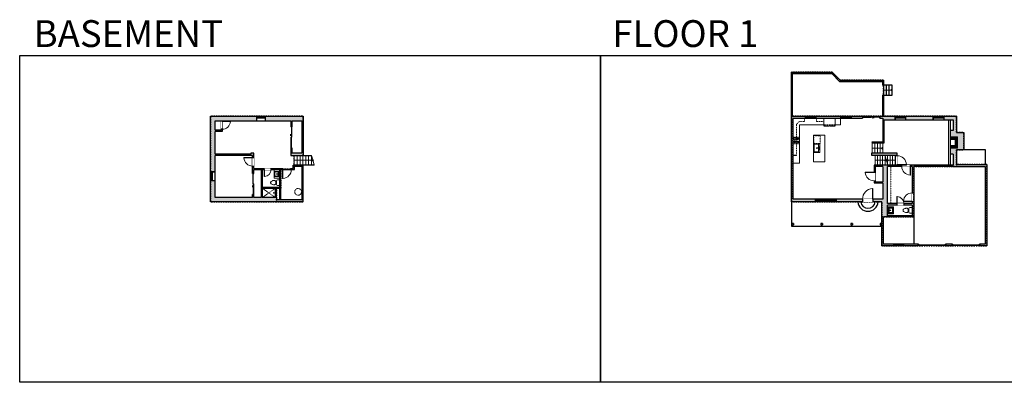
# Model space of a CAD drawing. Units: inches. Extents: x -21 to 5979, y -2728 to -1480.
# Drawn here: x -21 to 3369, y -2728 to -1480 of the extents above; entities that cross this region are included whole.
import ezdxf

# ---------------------------------------------------------------- set-up
doc = ezdxf.new("R2010")
doc.units = ezdxf.units.IN
doc.linetypes.add('Dash', pattern=[0.23622, 0.11811, -0.11811])
doc.layers.get('0').update_dxf_attribs({"color": 255})
doc.layers.get('Defpoints').update_dxf_attribs({"color": 6, "linetype": 'Dash'})
for name, color, linetype, lineweight in [('A-DOOR&WINDOWS', 4, 'Continuous', 9), ('A-OBJECT', 2, 'Continuous', 9), ('A-STAIRS', 1, 'Continuous', 15)]:
    doc.layers.add(name, color=color, linetype=linetype, lineweight=lineweight)
doc.layers.add('A-WALL', color=252, linetype='Continuous')
doc.styles.get("Standard").update_dxf_attribs({"font": 'arial.ttf'})

# ---------------------------------------------------------------- blocks, each defined once
blk = doc.blocks.new('*U244')
at = {"color": 0, "linetype": 'ByBlock', "lineweight": -2}
blk.add_line((30, 0), (0, 0), dxfattribs=at)
at = {"color": 0, "linetype": 'ByBlock', "lineweight": -2, "transparency": 33554687}
blk.add_lwpolyline([(3.5, 2.7), (0, 0), (3.5, -2.7)], dxfattribs=at)
blk = doc.blocks.new('*U230')
blk.add_lwpolyline([(0, 17.5), (0, -17.5)])
blk = doc.blocks.new('*U231')
at = {"layer": 'A-STAIRS', "color": 0, "linetype": 'ByBlock', "lineweight": -2, "transparency": 16777216}
for p in [(0, 0), (9.3, 0), (18.6, 0), (27.9, 0), (37.2, 0)]:
    blk.add_blockref('*U230', p, dxfattribs=at)
blk = doc.blocks.new('*U232')
blk.add_lwpolyline([(0, -17), (0, 17)])
blk = doc.blocks.new('*U233')
at = {"layer": 'A-STAIRS', "color": 0, "linetype": 'ByBlock', "lineweight": -2, "transparency": 16777216}
for p in [(0, 0), (9.8, 0), (19.6, 0), (29.4, 0), (39.2, 0), (49, 0), (58.8, 0)]:
    blk.add_blockref('*U232', p, dxfattribs=at)
blk = doc.blocks.new('*U234')
blk.add_lwpolyline([(0, -17), (0, 17)])
blk = doc.blocks.new('*U235')
at = {"layer": 'A-STAIRS', "color": 0, "linetype": 'ByBlock', "lineweight": -2, "transparency": 16777216}
for p in [(0, 0), (8.6, 0), (17.2, 0), (25.8, 0)]:
    blk.add_blockref('*U234', p, dxfattribs=at)
blk = doc.blocks.new('*U236')
blk.add_lwpolyline([(0, -17.5), (0, 17.5)])
blk = doc.blocks.new('*U237')
at = {"layer": 'A-STAIRS', "color": 0, "linetype": 'ByBlock', "lineweight": -2, "transparency": 16777216}
for p in [(0, 0), (8.6, 0), (17.2, 0), (25.8, 0), (34.4, 0)]:
    blk.add_blockref('*U236', p, dxfattribs=at)
blk = doc.blocks.new('blocks$0$Sink Kitchen-Island - 18_ x 18_-1226390-SUBSTRUCTURE Copy 1')
at = {"layer": 'A-OBJECT', "color": 0, "linetype": 'ByBlock', "lineweight": -2}
for p, q in [((229, 0), (-229, 0)), ((-229, 0), (-229, -457)), ((229, -457), (229, 0)), ((-229, -457), (229, -457)), ((-190, -165), (-190, -368)), ((-13, -114), (-140, -114)), ((-140, -419), (140, -419)), ((-13, -57), (-13, -178)), ((13, -57), (13, -178)), ((140, -114), (13, -114)), ((191, -368), (191, -165))]:
    blk.add_line(p, q, dxfattribs=at)
for centre, radius, start, end in [((-140, -165), 50.8, 90, 180), ((-140, -368), 50.8, 180, 270), ((-102, -57), 25.4, 0, 180), ((-102, -57), 25.4, 180, 0), ((0, -231), 25.4, 0, 180), ((0, -231), 25.4, 180, 0), ((0, -57), 12.7, 0, 180), ((0, -178), 12.7, 180, 0), ((102, -57), 25.4, 0, 180), ((102, -57), 25.4, 180, 0), ((140, -165), 50.8, 0, 90), ((140, -368), 50.8, 270, 0)]:
    blk.add_arc(centre, radius, start, end, dxfattribs=at)
blk = doc.blocks.new('*U240')
at = {"color": 0, "linetype": 'ByBlock', "lineweight": -2}
blk.add_line((62, 0), (0, 0), dxfattribs=at)
at = {"color": 0, "linetype": 'ByBlock', "lineweight": -2, "transparency": 33554687}
blk.add_lwpolyline([(3.5, 2.7), (0, 0), (3.5, -2.7)], dxfattribs=at)
blk = doc.blocks.new('blocks$0$Toilet-Domestic-2D - Toilet-Domestic-2D-1228486-SUBSTRUCTURE Copy 1')
at = {"layer": 'A-OBJECT', "color": 0, "linetype": 'ByBlock', "lineweight": -2}
for p, q in [((-253, 0), (-253, 196)), ((-186, 545), (-190, 495)), ((-190, 495), (-188, 469)), ((-188, 469), (-184, 444)), ((-172, 596), (-186, 545)), ((-184, 444), (-177, 418)), ((-177, 418), (-163, 393)), ((-154, 647), (-172, 596)), ((-163, 393), (-132, 368)), ((-159, 291), (159, 291)), ((-130, 698), (-154, 647)), ((-132, 368), (-97, 355)), ((-123, 291), (-132, 368)), ((-95, 749), (-130, 698)), ((-97, 355), (-25, 342)), ((-70, 774), (-95, 749)), ((-48, 787), (-70, 774)), ((-13, 799), (-48, 787)), ((-25, 342), (25, 342)), ((13, 799), (-13, 799)), ((48, 787), (13, 799)), ((25, 342), (97, 355)), ((70, 774), (48, 787)), ((95, 749), (70, 774)), ((130, 698), (95, 749)), ((97, 355), (132, 368)), ((123, 291), (132, 368)), ((154, 647), (130, 698)), ((132, 368), (163, 393)), ((172, 596), (154, 647)), ((163, 393), (177, 418)), ((186, 545), (172, 596)), ((177, 418), (184, 444)), ((184, 444), (188, 469)), ((190, 495), (186, 545)), ((188, 469), (190, 495)), ((253, 196), (253, 0))]:
    blk.add_line(p, q, dxfattribs=at)
blk.add_lwpolyline([(253, 0), (-253, 0)], dxfattribs=at)
for centre, start, end in [((-159, 196), 90, 180), ((159, 196), 0, 90)]:
    blk.add_arc(centre, 94.6, start, end, dxfattribs=at)
blk = doc.blocks.new('shower')
at = {"color": 0, "linetype": 'ByBlock', "lineweight": -2, "ltscale": 10, "transparency": 33554687}
for p, q in [((-2, 0), (2, 0)), ((-2, 0), (-2, 0)), ((2, 0), (2, 0)), ((-2, 0), (2, 0)), ((0, -18), (0, 0)), ((0, -18), (0, 0)), ((0, -19), (0, -19))]:
    blk.add_line(p, q, dxfattribs=at)
for radius, start, end in [(2.97, 97.617, 82.383), (0.394, 180, 0)]:
    blk.add_arc((0, -18), radius, start, end, dxfattribs=at)
blk = doc.blocks.new('*U199')
blk.add_wipeout([(0, 30), (0, -195), (991, -195), (991, 30)]).dxf.layer = 'A-DOOR&WINDOWS'
at = {"color": 0, "linetype": 'ByBlock', "lineweight": -2, "transparency": 33554687}
blk.add_lwpolyline([(51, 989), (0, 989), (0, 0), (51, 0)], close=True, dxfattribs=at)
blk.add_arc((0, 0), 991, 0, 86.82115, dxfattribs=at)
at = {"layer": 'A-WALL', "transparency": 33554687}
for points in [[(0, 0), (0, -165)], [(991, 0), (991, -165)]]:
    blk.add_lwpolyline(points, dxfattribs=at)
blk = doc.blocks.new('*U202')
blk.add_wipeout([(0, 30), (0, -195), (1156, -195), (1156, 30)]).dxf.layer = 'A-DOOR&WINDOWS'
at = {"color": 0, "linetype": 'ByBlock', "lineweight": -2, "transparency": 33554687}
blk.add_lwpolyline([(51, 1154), (0, 1154), (0, 0), (51, 0)], close=True, dxfattribs=at)
blk.add_arc((0, 0), 1156, 0, 86.82115, dxfattribs=at)
at = {"layer": 'A-WALL', "transparency": 33554687}
for points in [[(0, 0), (0, -165)], [(1156, 0), (1156, -165)]]:
    blk.add_lwpolyline(points, dxfattribs=at)
blk = doc.blocks.new('*U197')
blk.add_wipeout([(0, 30), (0, -195), (1238, -195), (1238, 30)]).dxf.layer = 'A-DOOR&WINDOWS'
at = {"color": 0, "linetype": 'ByBlock', "lineweight": -2, "transparency": 33554687}
blk.add_lwpolyline([(51, 1237), (0, 1237), (0, 0), (51, 0)], close=True, dxfattribs=at)
blk.add_arc((0, 0), 1238, 0, 86.82115, dxfattribs=at)
at = {"layer": 'A-WALL', "transparency": 33554687}
for points in [[(0, 0), (0, -165)], [(1238, 0), (1238, -165)]]:
    blk.add_lwpolyline(points, dxfattribs=at)
blk = doc.blocks.new('*U241')
at = {"color": 252}
blk.add_wipeout([(16.5, 0), (16.5, -16), (-13.5, -16), (-13.5, 0)], dxfattribs=at)
at = {"color": 4}
for points in [[(3, -6), (3, -3.7), (3, -3.7), (3, -2.3), (3, -2.3), (3, 0), (0, 0), (0, -6)], [(13.5, -6), (13.5, -3.7), (13.5, -3.7), (13.5, -2.3), (13.5, -2.3), (13.5, 0), (16.5, 0), (16.5, -6)], [(-10.5, -6), (-10.5, -3.7), (-10.5, -3.7), (-10.5, -2.3), (-10.5, -2.3), (-10.5, 0), (-13.5, 0), (-13.5, -6)], [(0, -6), (0, -3.7), (0, -3.7), (0, -2.3), (0, -2.3), (0, 0), (3, 0), (3, -6)]]:
    blk.add_lwpolyline(points, close=True, dxfattribs=at)
at = {"color": 9}
for points in [[(3, 0), (13.5, 0)], [(0, 0), (-10.5, 0)], [(0, -6), (-10.5, -6)], [(3, -6), (13.5, -6)]]:
    blk.add_lwpolyline(points, dxfattribs=at)
for points in [[(0, -3), (-10.5, -3), (-10.5, -3), (0, -3)], [(3, -3), (13.5, -3), (13.5, -3), (3, -3)]]:
    blk.add_lwpolyline(points, close=True, dxfattribs=at)
at = {"layer": 'A-WALL'}
for points in [[(16.5, 0), (16.5, -16)], [(-13.5, 0), (-13.5, -16)]]:
    blk.add_lwpolyline(points, dxfattribs=at)
blk = doc.blocks.new('*U80')
at = {"layer": 'A-DOOR&WINDOWS', "transparency": 33554687}
blk.add_hatch(color=9, dxfattribs=at).paths.add_polyline_path([(14, 12.2), (14, 13.2), (11, 12.7)], flags=0)
at = {"layer": 'A-DOOR&WINDOWS', "color": 9, "transparency": 33554687}
for p, q in [((14, 13.2), (11, 12.7)), ((23, 12.7), (11, 12.7)), ((11, 12.7), (14, 12.2)), ((14, 12.2), (14, 13.2))]:
    blk.add_line(p, q, dxfattribs=at)
at = {"layer": 'A-DOOR&WINDOWS', "color": 0, "linetype": 'ByBlock', "lineweight": -2, "transparency": 33554687}
for points in [[(-79.9, 9.9), (-79.9, 6.6), (0, 6.6), (0, 9.9)], [(0, 6.6), (0, 3.2), (79.9, 3.2), (79.9, 6.6)]]:
    blk.add_lwpolyline(points, close=True, dxfattribs=at)
at = {"layer": 'A-WALL', "transparency": 33554687}
for points in [[(-79.9, 2.1), (-79.9, 11)], [(79.9, 2.1), (79.9, 11)]]:
    blk.add_lwpolyline(points, dxfattribs=at)
blk = doc.blocks.new('*U242')
at = {"color": 0, "linetype": 'ByBlock', "lineweight": -2}
blk.add_line((37.1, 0), (0, 0), dxfattribs=at)
at = {"color": 0, "linetype": 'ByBlock', "lineweight": -2, "transparency": 33554687}
blk.add_lwpolyline([(3.5, 2.7), (0, 0), (3.5, -2.7)], dxfattribs=at)
blk = doc.blocks.new('*U243')
at = {"color": 0, "linetype": 'ByBlock', "lineweight": -2}
blk.add_line((27.3, 0), (0, 0), dxfattribs=at)
at = {"color": 0, "linetype": 'ByBlock', "lineweight": -2, "transparency": 33554687}
blk.add_lwpolyline([(3.5, 2.7), (0, 0), (3.5, -2.7)], dxfattribs=at)
blk = doc.blocks.new('*U246')
at = {"layer": 'A-OBJECT', "color": 0, "linetype": 'ByBlock', "lineweight": -2}
for p, q in [((285, 54), (-295, 54)), ((-295, 54), (-295, -506)), ((285, 54), (285, -506)), ((-295, -456), (285, -456)), ((-295, -506), (285, -506))]:
    blk.add_line(p, q, dxfattribs=at)
at = {"layer": 'A-OBJECT', "color": 252, "linetype": 'Continuous', "lineweight": -2}
for p, q in [((-201, -42), (-236, -7)), ((-201, -158), (-236, -193)), ((-186, -282), (-213, -256)), ((-186, -369), (-213, -396)), ((-99, -282), (-72, -256)), ((-99, -369), (-72, -396)), ((-84, -42), (-49, -7)), ((-84, -158), (-49, -193)), ((84, -56), (57, -30)), ((84, -143), (57, -170)), ((89, -282), (63, -256)), ((89, -369), (63, -396)), ((171, -56), (198, -30)), ((171, -143), (198, -170)), ((176, -282), (203, -256)), ((176, -369), (203, -396))]:
    blk.add_line(p, q, dxfattribs=at)
at = {"layer": 'A-OBJECT', "color": 0, "linetype": 'Continuous', "lineweight": -2}
for p, q in [((-143, -100), (-143, -100)), ((-143, -326), (-143, -326)), ((128, -100), (128, -100)), ((133, -326), (133, -326))]:
    blk.add_line(p, q, dxfattribs=at)
for centre, radius in [((-143, -100), 104), ((-143, -326), 77.8), ((128, -100), 77.8), ((133, -326), 77.8), ((85, -481), 20), ((135, -481), 20), ((185, -481), 20), ((235, -481), 20)]:
    blk.add_circle(centre, radius, dxfattribs=at)
at = {"layer": 'A-OBJECT', "color": 250, "linetype": 'Continuous', "lineweight": -2}
for centre, radius in [((-143, -100), 91.3), ((-143, -326), 68.5), ((128, -100), 68.5), ((133, -326), 68.5)]:
    blk.add_circle(centre, radius, dxfattribs=at)
blk = doc.blocks.new('blocks$0$Sink Kitchen-Single - 30_ x 21_-1227116-SUBSTRUCTURE Copy 1')
at = {"layer": 'A-OBJECT', "color": 0, "linetype": 'ByBlock', "lineweight": -2}
for p, q in [((381, 0), (-381, 0)), ((-381, 0), (-381, -533)), ((381, -533), (381, 0)), ((-381, -533), (381, -533)), ((-343, -165), (-343, -445)), ((-13, -114), (-292, -114)), ((-292, -495), (292, -495)), ((-13, -57), (-13, -216)), ((13, -57), (13, -216)), ((292, -114), (13, -114)), ((343, -445), (343, -165))]:
    blk.add_line(p, q, dxfattribs=at)
for centre, radius, start, end in [((-292, -165), 50.8, 90, 180), ((-292, -445), 50.8, 180, 270), ((-102, -57), 25.4, 0, 180), ((-102, -57), 25.4, 180, 0), ((0, -269), 25.4, 0, 180), ((0, -269), 25.4, 180, 0), ((0, -57), 12.7, 0, 180), ((0, -216), 12.7, 180, 0), ((102, -57), 25.4, 0, 180), ((102, -57), 25.4, 180, 0), ((292, -165), 50.8, 0, 90), ((292, -445), 50.8, 270, 0)]:
    blk.add_arc(centre, radius, start, end, dxfattribs=at)
blk = doc.blocks.new('A$Caff266a9')
at = {"layer": 'A-OBJECT', "transparency": 33554687}
for points in [[(24, 10), (8, 10), (8, 30), (24, 30), (24, 40), (0, 40), (0, 0), (24, 0), (24, 10)], [(24, 30), (24, 10)]]:
    blk.add_lwpolyline(points, dxfattribs=at)
blk = doc.blocks.new('*U247')
at = {"layer": 'A-OBJECT', "color": 0, "linetype": 'ByBlock', "lineweight": -2, "transparency": 33554687}
for p, q in [((-36.2, -23.9), (-36.2, -25.9)), ((-34.8, -24.1), (-35.4, -26)), ((-1.4, -24.1), (-0.8, -26)), ((0, -23.9), (0, -25.9))]:
    blk.add_line(p, q, dxfattribs=at)
blk.add_lwpolyline([(0, -24.6), (0, 0), (-36.2, 0), (-36.2, -24.6)], close=True, dxfattribs=at)
for points in [[(-36.2, -25.4), (-36.2, -26.4, 0.414214), (-36, -26.6), (-18.5, -26.6, 0.414214), (-18.3, -26.4), (-18.3, -25.4, 0.414214), (-18.5, -25.1), (-35.1, -25.1)], [(0, -25.4), (0, -26.4, -0.414214), (-0.2, -26.6), (-17.7, -26.6, -0.414214), (-17.9, -26.4), (-17.9, -25.4, -0.414214), (-17.7, -25.1), (-1.1, -25.1)]]:
    blk.add_lwpolyline(points, format="xyb", dxfattribs=at)
for centre, radius in [((-35.5, -23.9), 0.748), ((-35.8, -25.9), 0.394), ((-35.8, -25.9), 0.118), ((-35.5, -23.9), 0.118), ((-0.7, -23.9), 0.748), ((-0.7, -23.9), 0.118), ((-0.4, -25.9), 0.394), ((-0.4, -25.9), 0.118)]:
    blk.add_circle(centre, radius, dxfattribs=at)
blk = doc.blocks.new('*U72')
at = {"layer": 'A-DOOR&WINDOWS', "color": 0, "linetype": 'ByBlock', "lineweight": -2, "transparency": 33554687}
for points in [[(3, 0), (0, 0), (0, 4), (3, 4)], [(93, 2), (93, 0), (3, 0), (3, 2)], [(96, 0), (93, 0), (93, 4), (96, 4)]]:
    blk.add_lwpolyline(points, close=True, dxfattribs=at)
at = {"layer": 'A-WALL', "color": 0, "linetype": 'ByBlock', "lineweight": -2, "transparency": 33554687}
blk.add_line((0, 4), (0, 0), dxfattribs=at)
blk = doc.blocks.new('*U251')
blk.add_wipeout([(0, 30), (0, -236), (991, -236), (991, 30)]).dxf.layer = 'A-DOOR&WINDOWS'
at = {"color": 0, "linetype": 'ByBlock', "lineweight": -2, "transparency": 33554687}
blk.add_lwpolyline([(51, 989), (0, 989), (0, 0), (51, 0)], close=True, dxfattribs=at)
blk.add_arc((0, 0), 991, 0, 86.82115, dxfattribs=at)
at = {"layer": 'A-WALL', "transparency": 33554687}
for points in [[(0, 0), (0, -206)], [(991, 0), (991, -206)]]:
    blk.add_lwpolyline(points, dxfattribs=at)
blk = doc.blocks.new('*U252')
blk.add_wipeout([(0, 30), (0, -443), (1486, -443), (1486, 30)]).dxf.layer = 'A-DOOR&WINDOWS'
at = {"color": 0, "linetype": 'ByBlock', "lineweight": -2, "transparency": 33554687}
blk.add_lwpolyline([(51, 1485), (0, 1485), (0, 0), (51, 0)], close=True, dxfattribs=at)
blk.add_arc((0, 0), 1486, 0, 86.82115, dxfattribs=at)
at = {"layer": 'A-WALL', "transparency": 33554687}
for points in [[(0, 0), (0, -413)], [(1486, 0), (1486, -413)]]:
    blk.add_lwpolyline(points, dxfattribs=at)
blk = doc.blocks.new('*U201')
blk.add_wipeout([(0, 30), (0, -195), (1321, -195), (1321, 30)]).dxf.layer = 'A-DOOR&WINDOWS'
at = {"color": 0, "linetype": 'ByBlock', "lineweight": -2, "transparency": 33554687}
blk.add_lwpolyline([(51, 1319), (0, 1319), (0, 0), (51, 0)], close=True, dxfattribs=at)
blk.add_arc((0, 0), 1321, 0, 86.82115, dxfattribs=at)
at = {"layer": 'A-WALL', "transparency": 33554687}
for points in [[(0, 0), (0, -165)], [(1321, 0), (1321, -165)]]:
    blk.add_lwpolyline(points, dxfattribs=at)
blk = doc.blocks.new('*U250')
blk.add_wipeout([(0, 30), (0, -278), (1238, -278), (1238, 30)]).dxf.layer = 'A-DOOR&WINDOWS'
at = {"color": 0, "linetype": 'ByBlock', "lineweight": -2, "transparency": 33554687}
blk.add_lwpolyline([(51, 1237), (0, 1237), (0, 0), (51, 0)], close=True, dxfattribs=at)
blk.add_arc((0, 0), 1238, 0, 86.82115, dxfattribs=at)
at = {"layer": 'A-WALL', "transparency": 33554687}
for points in [[(0, 0), (0, -248)], [(1238, 0), (1238, -248)]]:
    blk.add_lwpolyline(points, dxfattribs=at)
blk = doc.blocks.new('*U81')
at = {"layer": 'A-DOOR&WINDOWS', "transparency": 33554687}
blk.add_hatch(color=9, dxfattribs=at).paths.add_polyline_path([(14, 12.2), (14, 13.2), (11, 12.7)], flags=0)
at = {"layer": 'A-DOOR&WINDOWS', "color": 9, "transparency": 33554687}
for p, q in [((14, 13.2), (11, 12.7)), ((23, 12.7), (11, 12.7)), ((11, 12.7), (14, 12.2)), ((14, 12.2), (14, 13.2))]:
    blk.add_line(p, q, dxfattribs=at)
at = {"layer": 'A-DOOR&WINDOWS', "color": 0, "linetype": 'ByBlock', "lineweight": -2, "transparency": 33554687}
for points in [[(-66.6, 9.9), (-66.6, 6.6), (0, 6.6), (0, 9.9)], [(0, 6.6), (0, 3.2), (66.6, 3.2), (66.6, 6.6)]]:
    blk.add_lwpolyline(points, close=True, dxfattribs=at)
at = {"layer": 'A-WALL', "transparency": 33554687}
for points in [[(-66.6, 2.1), (-66.6, 11)], [(66.6, 2.1), (66.6, 11)]]:
    blk.add_lwpolyline(points, dxfattribs=at)
blk = doc.blocks.new('*U49')
at = {"color": 252}
blk.add_wipeout([(-5, 36), (1, 36), (1, 0), (-5, 0)], dxfattribs=at)
at = {"color": 4}
for points in [[(1, 33), (-1.3, 33), (-1.3, 33), (-2.7, 33), (-2.7, 33), (-5, 33), (-5, 36), (1, 36)], [(1, 3), (-1.3, 3), (-1.3, 3), (-2.7, 3), (-2.7, 3), (-5, 3), (-5, 0), (1, 0)]]:
    blk.add_lwpolyline(points, close=True, dxfattribs=at)
at = {"color": 9}
for points in [[(-5, 3), (-5, 33)], [(1, 3), (1, 33)]]:
    blk.add_lwpolyline(points, dxfattribs=at)
blk.add_lwpolyline([(-2, 3), (-2, 33), (-2, 33), (-2, 3)], close=True, dxfattribs=at)
blk = doc.blocks.new('*U248')
at = {"color": 252}
blk.add_wipeout([(36, 0), (36, -12), (0, -12), (0, 0)], dxfattribs=at)
at = {"color": 4}
for points in [[(3, -6), (3, -3.7), (3, -3.7), (3, -2.3), (3, -2.3), (3, 0), (0, 0), (0, -6)], [(33, -6), (33, -3.7), (33, -3.7), (33, -2.3), (33, -2.3), (33, 0), (36, 0), (36, -6)]]:
    blk.add_lwpolyline(points, close=True, dxfattribs=at)
at = {"color": 9}
for points in [[(3, 0), (33, 0)], [(3, -6), (33, -6)]]:
    blk.add_lwpolyline(points, dxfattribs=at)
blk.add_lwpolyline([(3, -3), (33, -3), (33, -3), (3, -3)], close=True, dxfattribs=at)
at = {"layer": 'A-WALL'}
for points in [[(0, 0), (0, -12)], [(36, 0), (36, -12)]]:
    blk.add_lwpolyline(points, dxfattribs=at)
blk = doc.blocks.new('*U249')
at = {"color": 252}
blk.add_wipeout([(37.5, 0), (37.5, -10), (-34.5, -10), (-34.5, 0)], dxfattribs=at)
at = {"color": 4}
for points in [[(3, -6), (3, -3.7), (3, -3.7), (3, -2.3), (3, -2.3), (3, 0), (0, 0), (0, -6)], [(34.5, -6), (34.5, -3.7), (34.5, -3.7), (34.5, -2.3), (34.5, -2.3), (34.5, 0), (37.5, 0), (37.5, -6)], [(-31.5, -6), (-31.5, -3.7), (-31.5, -3.7), (-31.5, -2.3), (-31.5, -2.3), (-31.5, 0), (-34.5, 0), (-34.5, -6)], [(0, -6), (0, -3.7), (0, -3.7), (0, -2.3), (0, -2.3), (0, 0), (3, 0), (3, -6)]]:
    blk.add_lwpolyline(points, close=True, dxfattribs=at)
at = {"color": 9}
for points in [[(3, 0), (34.5, 0)], [(0, 0), (-31.5, 0)], [(0, -6), (-31.5, -6)], [(3, -6), (34.5, -6)]]:
    blk.add_lwpolyline(points, dxfattribs=at)
for points in [[(0, -3), (-31.5, -3), (-31.5, -3), (0, -3)], [(3, -3), (34.5, -3), (34.5, -3), (3, -3)]]:
    blk.add_lwpolyline(points, close=True, dxfattribs=at)
at = {"layer": 'A-WALL'}
for points in [[(37.5, 0), (37.5, -10)], [(-34.5, 0), (-34.5, -10)]]:
    blk.add_lwpolyline(points, dxfattribs=at)

msp = doc.modelspace()

# ---------------------------------------------------------------- hatches: boundary and pattern name
at = {"layer": 'A-OBJECT', "transparency": 33554687}
h = msp.add_hatch(dxfattribs=at)
h.set_pattern_fill('ANSI31', color=256, scale=25, angle=195)
h.set_pattern_definition([(240, (19581.974, 1910.0993), (2.7063294, -1.5625), [])])
h.paths.add_polyline_path([(3184, -1922.4), (3208, -1922.4), (3208, -1882.4), (3184, -1882.4), (3184, -1892.4), (3200, -1892.4), (3200, -1912.4), (3184, -1912.4)])
at = {"layer": 'A-WALL'}
h = msp.add_hatch(color=256, dxfattribs=at)
h.dxf.hatch_style = 1
h.paths.add_polyline_path([(954.8, -1812.2), (824.7, -1812.2), (824.7, -1818.2), (824.7, -1828.2), (912.5, -1828.2), (912.5, -1848.6), (916.5, -1848.6), (916.5, -1828.2), (950.8, -1828.2), (950.8, -1939.7), (916.5, -1939.7), (916.5, -1920.6), (912.5, -1920.6), (912.5, -1946.7), (954.8, -1946.7)])
h.paths.add_polyline_path([(794.7, -1812.2), (636.5, -1812.2), (636.5, -2003.1), (642.5, -2003.1), (652.5, -2003.1), (652.5, -1946.9), (781.3, -1946.9), (781.3, -1953.5), (785.3, -1953.5), (785.3, -1942.9), (785.3, -1938.9), (775.3, -1938.9), (775.3, -1942.9), (652.5, -1942.9), (652.5, -1864.5), (676.6, -1864.5), (676.6, -1857.1), (672.6, -1857.1), (672.6, -1860.5), (652.5, -1860.5), (652.5, -1828.2), (672.6, -1828.2), (672.6, -1829.1), (676.6, -1829.1), (676.6, -1828.2), (794.7, -1828.2)])
h.paths.add_polyline_path([(955.3, -1980.7), (920.8, -1980.7), (920.8, -1991.9), (914.4, -1991.9), (914.4, -1995.9), (924.8, -1995.9), (924.8, -1984.7), (951.3, -1984.7), (951.3, -2099), (863.7, -2099), (863.7, -2092), (863.7, -2059.6), (878.5, -2059.6), (878.5, -1995.9), (884.4, -1995.9), (884.4, -1991.9), (844.7, -1991.9), (844.7, -1995.9), (874.5, -1995.9), (874.5, -2055.6), (839.8, -2055.6), (839.8, -2059.6), (859.7, -2059.6), (859.7, -2092), (814.3, -2092), (814.3, -2059.6), (817.8, -2059.6), (817.8, -2055.6), (814.3, -2055.6), (814.3, -1995.9), (820.7, -1995.9), (820.7, -1991.9), (785.3, -1991.9), (785.3, -1983.5), (781.3, -1983.5), (781.3, -2009.2), (785.3, -2009.2), (785.3, -1995.9), (810.3, -1995.9), (810.3, -2092), (785.3, -2092), (785.3, -2081.2), (781.3, -2081.2), (781.3, -2092), (652.5, -2092), (652.5, -2033.1), (636.5, -2033.1), (636.5, -2107), (955.3, -2107)])
h = msp.add_hatch(color=256, dxfattribs=at)
h.dxf.hatch_style = 1
h.paths.add_polyline_path([(3230.2, -1867.8), (3204.8, -1867.8), (3204.8, -1812.2), (3161, -1812.2), (3161, -1824.2), (3192.8, -1824.2), (3192.8, -1860.8), (3184, -1860.8), (3184, -1882.4), (3208, -1882.4), (3208, -1922.4), (3184, -1922.4), (3184, -1942.7), (3192.8, -1942.7), (3192.8, -1980.7), (3046.5, -1980.7), (3046.5, -1984.7), (3052.2, -1984.7), (3052.2, -2075.8), (3058.2, -2075.8), (3058.2, -1984.7), (3204.8, -1984.7), (3204.8, -1978.7), (3204.8, -1927.8), (3230.2, -1927.8)])
h.paths.add_polyline_path([(3125, -1812.2), (3029.2, -1812.2), (3029.2, -1824.2), (3125, -1824.2)])
h.paths.add_polyline_path([(2993.2, -1812.2), (2941, -1812.2), (2941, -1818.2), (2950.8, -1818.2), (2950.8, -1824.2), (2993.2, -1824.2)])
h.paths.add_polyline_path([(2881, -1812.2), (2842.7, -1812.2), (2842.7, -1818.2), (2881, -1818.2)])
h.paths.add_polyline_path([(2806.7, -1812.2), (2720.5, -1812.2), (2720.5, -1818.2), (2806.7, -1818.2)])
h.paths.add_polyline_path([(2684.5, -1812.2), (2636.5, -1812.2), (2636.5, -2107), (2719.5, -2107), (2719.5, -2101), (2719.5, -2097), (2642.5, -2097), (2642.5, -1818.2), (2684.5, -1818.2)])
h.paths.add_polyline_path([(2881.3, -2097), (2791.5, -2097), (2791.5, -2107), (2881.3, -2107)])
h.paths.add_polyline_path([(2966.8, -1984.7), (3016.5, -1984.7), (3016.5, -1980.7), (3000.8, -1980.7), (2996.8, -1980), (2996.8, -1980.7), (2920.8, -1980.7), (2920.8, -2004.3), (2924.8, -2004.3), (2924.8, -1984.7), (2950.8, -1984.7), (2950.8, -2037.5), (2924.8, -2037.5), (2924.8, -2034.3), (2920.8, -2034.3), (2920.8, -2041.5), (2950.8, -2041.5), (2950.8, -2097), (2917.3, -2097), (2917.3, -2107), (2947.3, -2107), (2947.3, -2158.3), (3058.2, -2158.3), (3058.2, -2105.8), (3052.2, -2105.8), (3052.2, -2112.6), (3023.6, -2112.6), (3023.6, -2117.6), (3052.2, -2117.6), (3052.2, -2154.3), (2966.8, -2154.3), (2966.8, -2117.6), (2999.6, -2117.6), (2999.6, -2112.6), (2966.8, -2112.6)])
h.paths.add_polyline_path([(3309.5, -1978.7), (3204.8, -1978.7), (3204.8, -1984.7), (3303.5, -1984.7), (3303.5, -2252), (3285.6, -2252), (3285.6, -2256), (3285.6, -2258), (3309.5, -2258)])
h.paths.add_polyline_path([(3189.6, -2252), (3168.5, -2252), (3168.5, -2256), (3168.5, -2258), (3189.6, -2258)])
h.paths.add_polyline_path([(3072.5, -2252), (3024, -2252), (3024, -2258), (3072.5, -2258)])
h.paths.add_polyline_path([(2988, -2252), (2953.3, -2252), (2953.3, -2158.3), (2947.3, -2158.3), (2947.3, -2258), (2988, -2258)])
h.paths.add_polyline_path([(2947.3, -2181.3), (2942.3, -2181.3), (2942.3, -2186.3), (2947.3, -2186.3)])
h.paths.add_polyline_path([(2846.4, -2181.3), (2841.4, -2181.3), (2841.4, -2186.3), (2846.4, -2186.3)])
h.paths.add_polyline_path([(2743, -2181.3), (2738, -2181.3), (2738, -2186.3), (2743, -2186.3)])
h.paths.add_polyline_path([(2643.2, -2181.3), (2638.2, -2181.3), (2638.2, -2186.3), (2643.2, -2186.3)])
h.paths.add_polyline_path([(3000.8, -1939.7), (2912.5, -1939.7), (2912.5, -1945.7), (2959.1, -1945.7), (2959.1, -1946.7), (2996.8, -1946.7), (2996.8, -1947.9), (3000.8, -1947.9)])

# ---------------------------------------------------------------- linework, layer by layer
at = {"layer": 'A-OBJECT', "linetype": 'Dash', "transparency": 33554687}
for p, q in [((2664.5, -1829.7), (2653.5, -1840.7)), ((2681.5, -1829.7), (2664.5, -1829.7)), ((2681.5, -1818.2), (2681.5, -1829.7)), ((2723, -1818.2), (2723, -1829.7)), ((2723, -1829.7), (2748.2, -1829.7)), ((2653.5, -1840.7), (2653.5, -1946.6)), ((2748.2, -1841.3), (2787.4, -1841.3)), ((2978.8, -1984.7), (2978.8, -2112.6)), ((814.3, -2059.6), (859.7, -2092)), ((814.3, -2092), (859.7, -2059.6))]:
    msp.add_line(p, q, dxfattribs=at)
at = {"layer": 'A-OBJECT', "transparency": 33554687}
for p, q in [((2748.2, -1818.2), (2748.2, -1841.3)), ((3177.1, -1980.7), (3177.1, -1824.2)), ((2748.2, -1841.3), (2664.5, -1841.3)), ((2664.5, -1841.3), (2664.5, -1973.4)), ((854.9, -1995.9), (854.9, -2025.6)), ((2664.5, -1973.4), (2642.5, -1973.4)), ((854.9, -2025.6), (874.5, -2025.6)), ((2987.4, -2123.9), (2966.8, -2123.9)), ((2987.4, -2147.9), (2987.4, -2123.9)), ((2966.8, -2147.9), (2987.4, -2147.9))]:
    msp.add_line(p, q, dxfattribs=at)
for points in [[(2805, -1818.2), (2787.4, -1818.2), (2787.4, -1841.3), (2805, -1841.3)], [(2712.5, -1969.2), (2751.5, -1969.2), (2751.5, -1877.6), (2712.5, -1877.6)]]:
    msp.add_lwpolyline(points, close=True, dxfattribs=at)
at = {"layer": 'A-OBJECT', "linetype": 'Dash', "transparency": 33554687}
msp.add_lwpolyline([(2713.2, -1879.7), (2735.7, -1879.7), (2735.7, -1905.7), (2713.2, -1905.7)], close=True, dxfattribs=at)
msp.add_circle((937.7, -2072.2), 11.7, dxfattribs=at)
at = {"layer": 'A-STAIRS'}
for points in [[(993.3, -1980.7), (989.2, -1965.7), (986.7, -1965.3), (991.1, -1962), (988.1, -1961.8), (984, -1946.7)], [(2968.4, -1980.7), (2964.3, -1965.7), (2961.8, -1965.3), (2966.2, -1962), (2963.2, -1961.8), (2959.1, -1946.7)]]:
    msp.add_lwpolyline(points, dxfattribs=at)
at = {"layer": 'A-WALL'}
for p, q in [((2636.5, -1812.2), (2636.5, -1660.9)), ((2636.5, -1660.9), (2776.7, -1660.9)), ((2776.7, -1660.9), (2804, -1688.2)), ((2640.5, -1812.2), (2640.5, -1664.9)), ((2640.5, -1664.9), (2775, -1664.9)), ((2775, -1664.9), (2802.3, -1692.2)), ((2802.3, -1692.2), (2949.5, -1692.2)), ((2804, -1688.2), (2953.5, -1688.2)), ((2949.5, -1692.2), (2949.5, -1704.9)), ((2953.5, -1688.2), (2953.5, -1812.2)), ((2953.5, -1704.9), (2949.5, -1704.9)), ((2983.5, -1704.9), (2953.5, -1704.9)), ((2963.5, -1739.1), (2963.5, -1704.9)), ((2973.5, -1739.1), (2973.5, -1704.9)), ((2983.5, -1739.1), (2983.5, -1704.9)), ((2953.5, -1739.1), (2949.5, -1739.1)), ((2949.5, -1739.1), (2949.5, -1812.2)), ((2953.5, -1739.1), (2983.5, -1739.1)), ((636.5, -2107), (636.5, -1812.2)), ((636.5, -1812.2), (954.8, -1812.2)), ((652.5, -1828.2), (672.6, -1828.2)), ((652.5, -1860.5), (652.5, -1828.2)), ((672.6, -1828.2), (672.6, -1860.5)), ((676.6, -1828.2), (676.6, -1864.5)), ((794.7, -1812.2), (794.7, -1828.2)), ((824.7, -1828.2), (824.7, -1812.2)), ((912.5, -1828.2), (912.5, -1848.6)), ((916.5, -1828.2), (916.5, -1848.6)), ((916.5, -1828.2), (950.8, -1828.2)), ((950.8, -1828.2), (950.8, -1939.7)), ((954.8, -1812.2), (954.8, -1946.7)), ((2636.5, -1812.2), (2881, -1812.2)), ((2636.5, -2107), (2636.5, -1812.2)), ((2642.5, -2097), (2642.5, -1818.2)), ((2642.5, -1818.2), (2881, -1818.2)), ((2684.5, -1818.2), (2684.5, -1812.2)), ((2720.5, -1812.2), (2720.5, -1818.2)), ((2806.7, -1818.2), (2806.7, -1812.2)), ((2842.7, -1812.2), (2842.7, -1818.2)), ((2881, -1812.2), (2881, -1818.2)), ((2941, -1818.2), (2941, -1812.2)), ((2941, -1812.2), (3204.8, -1812.2)), ((2941, -1818.2), (2950.8, -1818.2)), ((2950.8, -1818.2), (2950.8, -1824.2)), ((2950.8, -1824.2), (2950.8, -1900.6)), ((2952.8, -1824.2), (2952.8, -1902.6)), ((2954.8, -1824.2), (2954.8, -1904.6)), ((2993.2, -1824.2), (2993.2, -1812.2)), ((3029.2, -1812.2), (3029.2, -1824.2)), ((3125, -1824.2), (3125, -1812.2)), ((3161, -1812.2), (3161, -1824.2)), ((3184, -1980.7), (3184, -1824.2)), ((3192.8, -1824.2), (3192.8, -1860.8)), ((3204.8, -1812.2), (3204.8, -1867.8)), ((672.6, -1860.5), (652.5, -1860.5)), ((652.5, -1942.9), (652.5, -1864.5)), ((676.6, -1864.5), (652.5, -1864.5)), ((916.5, -1848.6), (912.5, -1848.6)), ((3192.8, -1860.8), (3184, -1860.8)), ((3204.8, -1867.8), (3230.2, -1867.8)), ((3230.2, -1867.8), (3230.2, -1927.8)), ((912.5, -1920.6), (916.5, -1920.6)), ((912.5, -1920.6), (912.5, -1946.7)), ((916.5, -1920.6), (916.5, -1939.7)), ((2914.2, -1902.6), (2914.2, -1900.6)), ((2914.2, -1900.6), (2950.8, -1900.6)), ((2914.2, -1902.6), (2952.8, -1902.6)), ((2954.8, -1904.6), (2914.2, -1904.6)), ((3230.2, -1927.8), (3204.8, -1927.8)), ((3204.8, -1927.8), (3204.8, -1978.7)), ((3305.1, -1927.8), (3230.2, -1927.8)), ((3305.1, -1978.2), (3305.1, -1927.8)), ((775.3, -1942.9), (652.5, -1942.9)), ((781.3, -1946.9), (652.5, -1946.9)), ((785.3, -1938.9), (775.3, -1938.9)), ((775.3, -1938.9), (775.3, -1942.9)), ((781.3, -2009.2), (781.3, -1946.9)), ((785.3, -1942.9), (785.3, -1938.9)), ((785.3, -1991.9), (785.3, -1942.9)), ((912.5, -1946.7), (984, -1946.7)), ((950.8, -1939.7), (916.5, -1939.7)), ((2653.5, -1946.6), (2642.5, -1946.6)), ((3000.8, -1939.7), (2912.5, -1939.7)), ((2912.5, -1939.7), (2912.5, -1945.7)), ((2912.5, -1945.7), (2959.1, -1945.7)), ((2996.8, -1946.7), (2959.1, -1946.7)), ((2996.8, -1980.7), (2996.8, -1946.7)), ((3000.8, -1980.7), (3000.8, -1939.7)), ((3192.8, -1942.7), (3184, -1942.7)), ((3192.8, -1942.7), (3192.8, -1980.7)), ((785.3, -1991.9), (920.8, -1991.9)), ((785.3, -1995.9), (810.3, -1995.9)), ((785.3, -2009.2), (785.3, -1995.9)), ((810.3, -1995.9), (810.3, -2092)), ((814.3, -1995.9), (814.3, -2055.6)), ((814.3, -1995.9), (874.5, -1995.9)), ((874.5, -2055.6), (874.5, -1995.9)), ((878.5, -2099), (878.5, -1995.9)), ((878.5, -1995.9), (924.8, -1995.9)), ((993.3, -1980.7), (920.8, -1980.7)), ((920.8, -1991.9), (920.8, -1980.7)), ((951.3, -1984.7), (924.8, -1984.7)), ((924.8, -1995.9), (924.8, -1984.7)), ((951.3, -2099), (951.3, -1984.7)), ((955.3, -2107), (955.3, -1980.7)), ((2920.8, -1980.7), (2920.8, -2041.5)), ((2996.8, -1980.7), (2920.8, -1980.7)), ((2924.8, -1984.7), (2924.8, -2037.5)), ((2950.8, -1984.7), (2924.8, -1984.7)), ((2950.8, -1984.7), (2950.8, -2037.5)), ((2966.8, -2112.6), (2966.8, -1984.7)), ((3052.2, -1984.7), (2966.8, -1984.7)), ((3192.8, -1980.7), (3000.8, -1980.7)), ((3052.2, -1984.7), (3052.2, -2112.6)), ((3192.8, -1984.7), (3058.2, -1984.7)), ((3058.2, -1984.7), (3058.2, -2158.3)), ((3192.8, -1984.7), (3303.5, -1984.7)), ((3204.8, -1978.7), (3309.5, -1978.7)), ((3303.5, -1984.7), (3303.5, -2252)), ((3309.5, -1978.7), (3309.5, -2258)), ((652.5, -2003.1), (636.5, -2003.1)), ((636.5, -2033.1), (652.5, -2033.1)), ((781.3, -2009.2), (785.3, -2009.2)), ((814.3, -2055.6), (817.8, -2055.6)), ((814.3, -2059.6), (817.8, -2059.6)), ((814.3, -2059.6), (814.3, -2092)), ((817.8, -2059.6), (817.8, -2055.6)), ((817.8, -2055.6), (874.5, -2055.6)), ((817.8, -2057.1), (839.8, -2057.1)), ((817.8, -2058.1), (839.8, -2058.1)), ((817.8, -2059.6), (859.7, -2059.6)), ((839.8, -2055.6), (839.8, -2059.6)), ((859.7, -2092), (859.7, -2059.6)), ((863.7, -2092), (863.7, -2059.6)), ((863.7, -2059.6), (878.5, -2059.6)), ((874.5, -2099), (874.5, -2059.6)), ((2920.8, -2041.5), (2950.8, -2041.5)), ((2924.8, -2037.5), (2950.8, -2037.5)), ((2950.8, -2041.5), (2950.8, -2097)), ((781.3, -2092), (652.5, -2092)), ((781.3, -2092), (781.3, -2081.2)), ((785.3, -2081.2), (781.3, -2081.2)), ((785.3, -2092), (785.3, -2081.2)), ((810.3, -2092), (785.3, -2092)), ((859.7, -2092), (814.3, -2092)), ((863.7, -2092), (863.7, -2099)), ((863.7, -2099), (951.3, -2099)), ((2719.5, -2097), (2719.5, -2107)), ((2791.5, -2107), (2791.5, -2097)), ((2881.3, -2097), (2881.3, -2107)), ((2917.3, -2107), (2917.3, -2097)), ((955.3, -2107), (636.5, -2107)), ((2947.3, -2107), (2636.5, -2107)), ((2636.5, -2107), (2636.5, -2190.2)), ((2947.3, -2258), (2947.3, -2107)), ((3052.2, -2112.6), (2966.8, -2112.6)), ((3052.2, -2117.6), (2966.8, -2117.6)), ((2966.8, -2154.3), (2966.8, -2117.6)), ((3052.2, -2117.6), (3052.2, -2154.3)), ((2953.3, -2252), (2953.3, -2158.3)), ((3058.2, -2158.3), (2953.3, -2158.3)), ((3052.2, -2154.3), (2966.8, -2154.3)), ((3058.2, -2158.3), (3058.2, -2252)), ((2636.5, -2190.2), (2947.3, -2190.2)), ((2643.2, -2181.3), (2638.2, -2181.3)), ((2638.2, -2181.3), (2638.2, -2186.3)), ((2638.2, -2186.3), (2643.2, -2186.3)), ((2643.2, -2181.3), (2643.2, -2186.3)), ((2743, -2181.3), (2738, -2181.3)), ((2738, -2181.3), (2738, -2186.3)), ((2738, -2186.3), (2743, -2186.3)), ((2743, -2181.3), (2743, -2186.3)), ((2846.4, -2181.3), (2841.4, -2181.3)), ((2841.4, -2181.3), (2841.4, -2186.3)), ((2841.4, -2186.3), (2846.4, -2186.3)), ((2846.4, -2181.3), (2846.4, -2186.3)), ((2947.3, -2181.3), (2942.3, -2181.3)), ((2942.3, -2181.3), (2942.3, -2186.3)), ((2942.3, -2186.3), (2947.3, -2186.3)), ((3072.5, -2258), (2947.3, -2258)), ((3072.5, -2252), (2953.3, -2252)), ((2988, -2252), (2988, -2258)), ((3024, -2258), (3024, -2252)), ((3072.5, -2258), (3072.5, -2252)), ((3168.5, -2252), (3168.5, -2258)), ((3189.6, -2252), (3168.5, -2252)), ((3189.6, -2258), (3168.5, -2258)), ((3189.6, -2258), (3189.6, -2252)), ((3303.5, -2252), (3285.6, -2252)), ((3285.6, -2252), (3285.6, -2258)), ((3309.5, -2258), (3285.6, -2258))]:
    msp.add_line(p, q, dxfattribs=at)
at = {"layer": 'Defpoints', "color": 255, "linetype": 'Continuous', "elevation": 0}
for points in [[(-20.9, -1602.6), (1979.1, -1602.6), (1979.1, -2727.6), (-20.9, -2727.6)], [(1979.1, -1602.6), (3979.1, -1602.6), (3979.1, -2727.6), (1979.1, -2727.6)]]:
    msp.add_lwpolyline(points, close=True, dxfattribs=at)

# ---------------------------------------------------------------- block references
at = {"layer": 'A-DOOR&WINDOWS', "transparency": 33554687, "yscale": 0.4506616870520158, "zscale": 0.4506616870520158}
for name, p, xscale, rotation in [('*U81', (2911, -1812.2), -0.4506616870520158, 180), ('*U80', (917.5, -1884.6), 0.4506616870520158, 89.99999999999937), ('*U80', (786.3, -2045.2), -0.4506616870520158, 90.00000000000064)]:
    msp.add_blockref(name, p, dxfattribs=dict(at, xscale=xscale, rotation=rotation))
at = {"layer": 'A-DOOR&WINDOWS'}
for p in [(3072.5, -2256), (3189.6, -2256)]:
    msp.add_blockref('*U72', p, dxfattribs=at)
at = {"layer": 'A-OBJECT', "linetype": 'Dash'}
for name, p, xscale, yscale, zscale, rotation in [('*U247', (2787.4, -1818.2), 1.074526612993979, 1.074526612993979, 1.074526612993979, 1.115710553898349e-06), ('*U246', (2644.6, -1895.4), -0.03935794656299858, 0.03935794656299858, 0.03935794656299858, 89.99999999999736)]:
    msp.add_blockref(name, p, dxfattribs=dict(at, xscale=xscale, yscale=yscale, zscale=zscale, rotation=rotation))
at = {"layer": 'A-OBJECT', "color": 7, "true_color": 0xffffff, "rotation": 180}
msp.add_blockref('A$Caff266a9', (3208, -1882.4), dxfattribs=at)
at = {"layer": 'A-OBJECT', "transparency": 33554687}
for name, p, xscale, yscale, zscale, rotation in [('blocks$0$Sink Kitchen-Single - 30_ x 21_-1227116-SUBSTRUCTURE Copy 1', (2734.2, -1921.6), 0.03935794656299858, 0.03935794656299858, 0.03935794656299858, 270), ('blocks$0$Toilet-Domestic-2D - Toilet-Domestic-2D-1228486-SUBSTRUCTURE Copy 1', (874.5, -2040.5), -0.03935794656299858, 0.03935794656299858, 0.03935794656299858, 90), ('blocks$0$Sink Kitchen-Island - 18_ x 18_-1226390-SUBSTRUCTURE Copy 1', (873.6, -2010.7), -0.03935794656299858, 0.03935794656299858, 0.03935794656299858, 270), ('shower', (859.7, -2075.8), -0.3132794518609692, 0.3132794518609692, 0.3132794518609692, 270), ('blocks$0$Sink Kitchen-Island - 18_ x 18_-1226390-SUBSTRUCTURE Copy 1', (2968.3, -2135.9), -0.03935794656299858, 0.03935794656299858, 0.03935794656299858, 90), ('blocks$0$Toilet-Domestic-2D - Toilet-Domestic-2D-1228486-SUBSTRUCTURE Copy 1', (3052.2, -2136), -0.03935794656299858, 0.03935794656299858, 0.03935794656299858, 90)]:
    msp.add_blockref(name, p, dxfattribs=dict(at, xscale=xscale, yscale=yscale, zscale=zscale, rotation=rotation))
at = {"layer": 'A-STAIRS'}
for name, p, rotation in [('*U244', (2983.5, -1722), 180.0000000000013), ('*U242', (2951.5, -1922.2), 180), ('*U240', (986.7, -1963.7), 180), ('*U242', (2961.8, -1963.7), 180)]:
    msp.add_blockref(name, p, dxfattribs=dict(at, rotation=rotation))
for name, p in [('*U231', (2914.2, -1922.2)), ('*U233', (924.7, -1963.7)), ('*U237', (2924.7, -1963.2)), ('*U235', (2967.7, -1963.7))]:
    msp.add_blockref(name, p, dxfattribs=at)
at = {"layer": 'A-STAIRS', "xscale": -1, "rotation": 180}
msp.add_blockref('*U243', (2966.2, -1963.7), dxfattribs=at)

# ---------------------------------------------------------------- texts
at = {"layer": 'Defpoints', "linetype": 'Continuous', "char_height": 92.408, "width": 623.405, "attachment_point": 7}
for s, insert in [('\\pxqc;BASEMENT', (41.4, -1573.9, 0)), ('\\pxqc;FLOOR 1', (1959.5, -1573.9, 0))]:
    msp.add_mtext(s, dxfattribs=dict(at, insert=insert))

# ---------------------------------------------------------------- next in the draw order: block references
at = {"layer": 'A-DOOR&WINDOWS', "transparency": 33554687, "yscale": 0.02422732627077181, "zscale": 0.02422732627077181}
for name, p, xscale, rotation in [('*U202', (676.6, -1829.1), 0.02422732627077181, 270), ('*U197', (781.3, -1953.5), -0.02422732627077181, 90), ('*U199', (820.7, -1995.9), -0.02422732627077181, 180), ('*U197', (884.4, -1995.9), -0.02422732627077181, 180), ('*U197', (3046.5, -1984.7), 0.02422732627077181, 180), ('*U197', (2920.8, -2004.3), -0.02422732627077181, 90)]:
    msp.add_blockref(name, p, dxfattribs=dict(at, xscale=xscale, rotation=rotation))
at = {"layer": 'A-DOOR&WINDOWS'}
for name, p in [('*U241', (808.2, -1812.2)), ('*U248', (2993.2, -1812.2)), ('*U248', (3125, -1812.2))]:
    msp.add_blockref(name, p, dxfattribs=at)
at = {"layer": 'A-DOOR&WINDOWS', "transparency": 33554687, "rotation": 270}
for p in [(2684.5, -1817.2), (2806.7, -1817.2), (2988, -2257)]:
    msp.add_blockref('*U49', p, dxfattribs=at)
at = {"layer": 'A-DOOR&WINDOWS'}
for name, p, rotation in [('*U241', (636.5, -2019.6), 89.99999999999667), ('*U249', (2757, -2107), 180)]:
    msp.add_blockref(name, p, dxfattribs=dict(at, rotation=rotation))
at = {"layer": 'A-DOOR&WINDOWS', "transparency": 33554687, "xscale": 0.02422732627077181, "yscale": 0.02422732627077181, "zscale": 0.02422732627077181}
msp.add_blockref('*U251', (2999.6, -2112.6), dxfattribs=at)

# ---------------------------------------------------------------- next in the draw order: linework, layer by layer
at = {"layer": 'A-WALL'}
for p, q in [((676.6, -1828.2), (912.5, -1828.2)), ((2950.8, -1824.2), (3192.8, -1824.2)), ((652.5, -2092), (652.5, -1946.9)), ((2950.8, -2097), (2642.5, -2097))]:
    msp.add_line(p, q, dxfattribs=at)
at = {"layer": 'Defpoints'}
for points in [[(2636.5, -1660.9), (2636.5, -1812.2), (2953.5, -1812.2), (2953.5, -1688.2), (2804, -1688.2), (2776.7, -1660.9), (2636.5, -1660.9)], [(863.7, -2059.6), (863.7, -2107), (955.3, -2107), (955.3, -1980.7), (924.7, -1980.7), (924.8, -1995.9), (878.5, -1995.9), (878.5, -2059.6), (863.7, -2059.6)], [(2636.5, -2107), (2636.5, -2190.2), (2947.3, -2190.2), (2947.3, -2107), (2636.5, -2107)]]:
    msp.add_lwpolyline(points, dxfattribs=at)
msp.add_lwpolyline([(863.7, -2107), (863.7, -2059.6), (878.5, -2059.6), (878.5, -1995.9), (924.7, -1995.9), (924.7, -1946.7), (954.8, -1946.7), (954.8, -1812.2), (636.5, -1812.2), (636.5, -2107)], close=True, dxfattribs=at)

# ---------------------------------------------------------------- next in the draw order: block references
at = {"layer": 'A-DOOR&WINDOWS', "transparency": 33554687, "yscale": 0.02422732627077181, "zscale": 0.02422732627077181}
for name, p, xscale, rotation in [('*U201', (3000.8, -1979.9), -0.02422732627077181, 270), ('*U250', (3052.2, -2105.8), 0.02422732627077181, 89.99999999999999)]:
    msp.add_blockref(name, p, dxfattribs=dict(at, xscale=xscale, rotation=rotation))

# ---------------------------------------------------------------- next in the draw order: linework, layer by layer
at = {"layer": 'Defpoints'}
for points in [[(2636.5, -1812.2), (2636.5, -2107), (2947.3, -2107), (2947.3, -2158.3), (3058.2, -2158.3), (3058.2, -1984.7), (3204.8, -1984.7), (3204.8, -1927.8), (3230.2, -1927.8), (3230.2, -1867.8), (3204.8, -1867.8), (3204.8, -1812.2), (2636.5, -1812.2)], [(2947.3, -2158.3), (2947.3, -2258), (3309.5, -2258), (3309.5, -1978.7), (3204.8, -1978.7), (3204.8, -1984.7), (3058.2, -1984.7), (3058.2, -2158.3), (2947.3, -2158.3)]]:
    msp.add_lwpolyline(points, dxfattribs=at)

# ---------------------------------------------------------------- next in the draw order: block references
at = {"layer": 'A-DOOR&WINDOWS', "transparency": 33554687, "xscale": -0.02422732627077181, "yscale": 0.02422732627077181, "zscale": 0.02422732627077181}
msp.add_blockref('*U252', (2917.3, -2097), dxfattribs=at)

# ---------------------------------------------------------------- next in the draw order: linework, layer by layer
at = {"layer": 'A-WALL'}
for radius, start, end in [(35.1, 185.2661, 354.7339), (25.1, 187.3748, 352.6252)]:
    msp.add_arc((2900.1, -2103.8), radius, start, end, dxfattribs=at)

doc.saveas('drawing.dxf')
